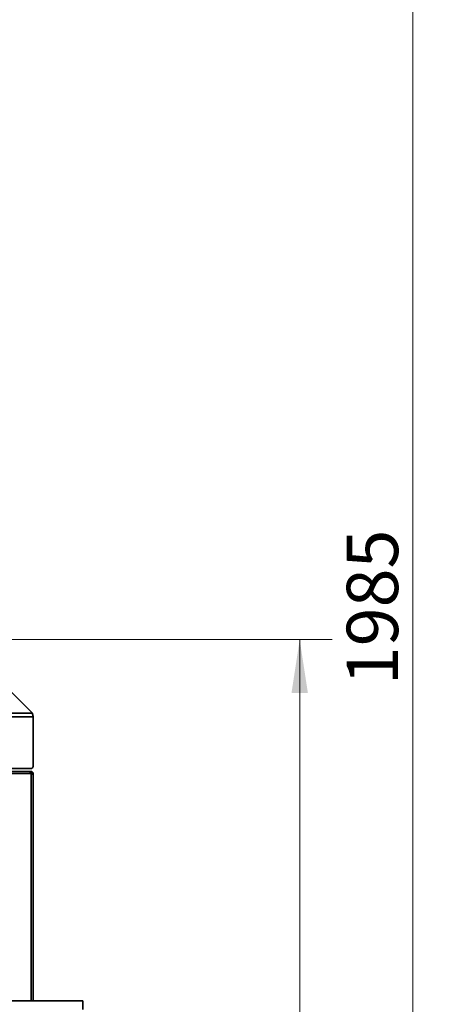
# Paper-space layout 'Arkusz3' of a CAD drawing. Units: millimetres. Extents: x 0 to 420, y 0 to 297.
# Drawn here: x 335 to 361, y 181 to 242 of the extents above; entities that cross this region are included whole.
import ezdxf

# ---------------------------------------------------------------- set-up
doc = ezdxf.new("R2010")
doc.units = ezdxf.units.MM
doc.styles.add('SLDTEXTSTYLE0', font='TXT', dxfattribs={"width": 0.605})
doc.dimstyles.new('SLDDIMSTYLE0', dxfattribs={"dimtxt": 3.081982, "dimasz": 3.302, "dimexe": 0, "dimexo": 0.0625, "dimgap": 0.770496, "dimtad": 1, "dimdec": 0, "dimlfac": 15, "dimrnd": 1e-09, "dimzin": 12, "dimdsep": 46, "dimtxsty": 'SLDTEXTSTYLE0', "dimsah": 1, "dimcen": 0.09, "dimadec": 0, "dimazin": 3, "dimtfac": 1, "dimtdec": 0, "dimtofl": 0, "dimtmove": 0, "dimatfit": 3, "dimfxl": 0, "dimfrac": 2, "dimtolj": 1, "dimtzin": 12, "dimarcsym": 0})

# ---------------------------------------------------------------- blocks, each defined once
blk = doc.blocks.new('_D_17')
at = {"color": 7, "linetype": 'Continuous', "lineweight": 18}
for p, q in [((332.021, 203.301), (354.252, 203.301)), ((352.252, 203.301), (352.252, 139.022)), ((343.252, 139.022), (354.252, 139.022))]:
    blk.add_line(p, q, dxfattribs=at)
for points in [[(352.252, 203.301), (351.744, 199.999), (352.76, 199.999)], [(352.252, 139.022), (352.76, 142.324), (351.744, 142.324)]]:
    blk.add_solid(points, dxfattribs=at)
at = {"color": 7, "linetype": 'Continuous', "lineweight": 18, "insert": (348.159, 167.634), "char_height": 3.175, "attachment_point": 1, "rotation": 90, "style": 'SLDTEXTSTYLE0'}
blk.add_mtext('964', dxfattribs=at)
blk = doc.blocks.new('_D_18')
at = {"color": 7, "linetype": 'Continuous', "lineweight": 18}
for p, q in [((305.718, 271.355), (361.252, 271.355)), ((359.252, 139.022), (359.252, 271.355)), ((343.252, 139.022), (361.252, 139.022))]:
    blk.add_line(p, q, dxfattribs=at)
for points in [[(359.252, 271.355), (358.744, 268.053), (359.76, 268.053)], [(359.252, 139.022), (359.76, 142.324), (358.744, 142.324)]]:
    blk.add_solid(points, dxfattribs=at)
at = {"color": 7, "linetype": 'Continuous', "lineweight": 18, "insert": (355.159, 200.485), "char_height": 3.175, "attachment_point": 1, "rotation": 90, "style": 'SLDTEXTSTYLE0'}
blk.add_mtext('1985', dxfattribs=at)

psp = doc.layouts.new('Arkusz3')

# ---------------------------------------------------------------- linework, layer by layer
at = {"color": 7, "linetype": 'Continuous', "lineweight": 35}
for p, q in [((331.282, 203.208), (335.741, 198.749)), ((288.723, 198.525), (335.78, 198.525)), ((288.762, 198.749), (335.741, 198.749)), ((335.78, 195.472), (335.78, 198.525)), ((332.447, 195.339), (335.647, 195.339)), ((332.668, 195.159), (335.472, 195.159)), ((332.668, 195.022), (335.622, 195.022)), ((335.472, 195.159), (335.622, 195.159)), ((335.622, 195.121), (335.622, 195.159)), ((335.648, 195.159), (335.622, 195.159)), ((335.622, 195.022), (335.622, 195.121)), ((335.648, 195.105), (335.622, 195.105)), ((335.622, 194.995), (335.622, 195.022)), ((335.622, 194.995), (335.648, 194.995)), ((335.648, 195.105), (335.648, 195.159)), ((335.785, 194.995), (335.648, 194.995)), ((335.732, 195.022), (335.785, 195.022)), ((335.732, 195.022), (335.732, 194.995)), ((335.785, 195.022), (335.785, 194.995)), ((335.785, 194.995), (335.785, 180.989)), ((285.652, 180.989), (338.852, 180.989)), ((338.852, 180.989), (338.852, 180.455))]:
    psp.add_line(p, q, dxfattribs=at)
at = {"color": 8, "linetype": 'Continuous', "lineweight": 35}
psp.add_line((335.648, 180.989), (335.648, 194.995), dxfattribs=at)
at = {"color": 7, "linetype": 'Continuous', "lineweight": 35}
for centre, radius, start, end in [((335.647, 195.472), 0.133, 270, 0), ((335.648, 195.022), 0.137, 0, 90), ((335.648, 195.022), 0.0833, 0, 90)]:
    psp.add_arc(centre, radius, start, end, dxfattribs=at)
psp.add_open_spline([(335.741, 198.749), (335.747, 198.721), (335.758, 198.665), (335.771, 198.583), (335.779, 198.536), (335.78, 198.525)], degree=3, knots=[0, 0, 0, 0, 0.434645, 0.869289, 1, 1, 1, 1], dxfattribs=at)
psp.add_open_spline([(335.622, 195.121), (335.597, 195.132), (335.547, 195.153), (335.497, 195.157), (335.472, 195.159)], degree=3, dxfattribs=at)

# ---------------------------------------------------------------- dimensions: what is measured, and where the dimension line sits
at = {"color": 7, "linetype": 'Continuous', "lineweight": 18}
for base, p1, p2, picture, middle in [((359.252, 271.355), (342.252, 139.022), (304.718, 271.355), '_D_18', (359.252, 205.189)), ((352.252, 139.022), (331.021, 203.301), (342.252, 139.022), '_D_17', (352.252, 171.161))]:
    dim = psp.add_linear_dim(base=base, p1=p1, p2=p2, angle=90, dimstyle='SLDDIMSTYLE0', dxfattribs=at)
    dim.commit()
    dim.dimension.update_dxf_attribs({"geometry": picture, "text_midpoint": middle, "dimtype": 160})

doc.saveas('drawing.dxf')
